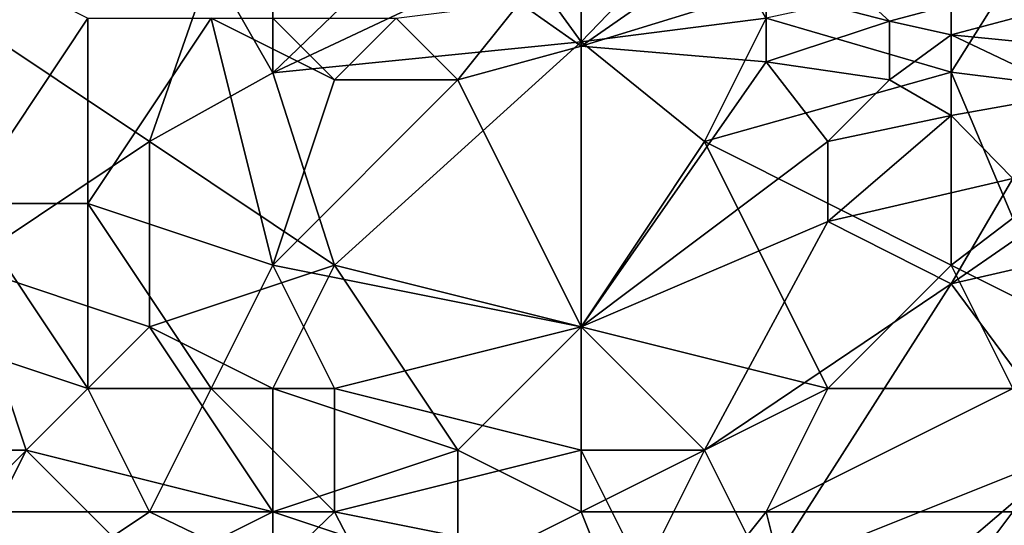
# Model space of a CAD drawing. Extents: x -101.11 to -97.38, y -1.48 to 0.39.
# Drawn here: x -99.59 to -99.27, y -1.11 to -0.94 of the extents above; entities that cross this region are included whole.
import ezdxf

# ---------------------------------------------------------------- set-up
doc = ezdxf.new("R2010")
doc.units = 0
doc.header["$MEASUREMENT"] = 0
doc.layers.add('BLOCK_0', color=7, linetype='Continuous')

msp = doc.modelspace()

# ---------------------------------------------------------------- linework, layer by layer
at = {"layer": 'BLOCK_0'}
for points in [[(-99.52894, -0.92704, 643.4994), (-99.50911, -0.96176, 643.47957), (-99.50911, -0.90454, 643.51906)], [(-99.4496, -0.90454, 643.52219), (-99.50911, -0.90454, 643.51906), (-99.50911, -0.96176, 643.47957)], [(-99.4496, -0.90454, 643.52219), (-99.50911, -0.96176, 643.47957), (-99.42977, -0.92438, 643.50188)], [(-99.40993, -0.95182, 643.47957), (-99.37026, -0.91059, 643.4994), (-99.42977, -0.92438, 643.50188)], [(-99.40993, -0.95182, 643.47957), (-99.35043, -0.94421, 643.46452), (-99.37026, -0.91059, 643.4994)], [(-99.60828, -0.92438, 641.49396), (-99.56861, -0.94421, 641.48426), (-99.60828, -1.00372, 641.53395)], [(-99.40993, -0.95182, 643.47957), (-99.42977, -0.92438, 643.50188), (-99.50911, -0.96176, 643.47957)], [(-99.52894, -0.92704, 643.4994), (-99.60828, -0.94421, 643.45865), (-99.54878, -0.98388, 643.45896)], [(-99.54878, -0.98388, 643.45896), (-99.50911, -0.96176, 643.47957), (-99.52894, -0.92704, 643.4994)], [(-99.40993, -0.95316, 641.47623), (-99.40993, -0.93487, 641.4564), (-99.37026, -0.92556, 641.4564)], [(-99.37026, -0.92556, 641.4564), (-99.35043, -0.93489, 641.47623), (-99.40993, -0.95316, 641.47623)], [(-99.33059, -0.927, 641.4564), (-99.31076, -0.94517, 641.47623), (-99.35043, -0.93489, 641.47623)], [(-99.31076, -0.94517, 641.47623), (-99.33059, -0.927, 641.4564), (-99.29092, -0.93989, 641.4564)], [(-99.29092, -0.96157, 643.42006), (-99.27109, -0.96405, 643.41468), (-99.27109, -0.92998, 643.4399)], [(-99.27109, -0.92998, 643.4399), (-99.29092, -0.93135, 643.4399), (-99.29092, -0.96157, 643.42006)], [(-99.29092, -0.96157, 643.42006), (-99.29092, -0.93135, 643.4399), (-99.35043, -0.94421, 643.46452)], [(-99.42977, -0.93925, 641.4564), (-99.40993, -0.93487, 641.4564), (-99.40993, -0.95316, 641.47623)], [(-99.35043, -0.93489, 641.47623), (-99.35043, -0.95823, 641.49607), (-99.40993, -0.95316, 641.47623)], [(-99.35043, -0.93489, 641.47623), (-99.31076, -0.94517, 641.47623), (-99.35043, -0.95823, 641.49607)], [(-99.4496, -0.96405, 641.47439), (-99.46944, -0.94421, 641.45754), (-99.42977, -0.93925, 641.4564)], [(-99.4496, -0.96405, 641.47439), (-99.42977, -0.93925, 641.4564), (-99.40993, -0.95316, 641.47623)], [(-99.29092, -0.94959, 641.47623), (-99.31076, -0.94517, 641.47623), (-99.29092, -0.93989, 641.4564)], [(-99.29092, -0.93989, 641.4564), (-99.25125, -0.93903, 641.43656), (-99.29092, -0.94959, 641.47623)], [(-99.25125, -0.93903, 641.43656), (-99.21158, -0.95734, 641.47623), (-99.29092, -0.94959, 641.47623)], [(-99.54878, -0.98388, 643.45896), (-99.60828, -0.94421, 643.45865), (-99.60828, -1.02355, 643.40656)], [(-99.56861, -1.00372, 641.51544), (-99.60828, -1.00372, 641.53395), (-99.56861, -0.94421, 641.48426)], [(-99.56861, -1.00372, 641.51544), (-99.52894, -0.94421, 641.46867), (-99.50911, -1.02355, 641.51203)], [(-99.56861, -1.00372, 641.51544), (-99.56861, -0.94421, 641.48426), (-99.52894, -0.94421, 641.46867)], [(-99.48927, -0.96405, 641.47352), (-99.50911, -1.02355, 641.51203), (-99.52894, -0.94421, 641.46867)], [(-99.52894, -0.94421, 641.46867), (-99.50911, -0.94421, 641.46318), (-99.48927, -0.96405, 641.47352)], [(-99.46944, -0.94421, 641.45754), (-99.48927, -0.96405, 641.47352), (-99.50911, -0.94421, 641.46318)], [(-99.46944, -0.94421, 641.45754), (-99.4496, -0.96405, 641.47439), (-99.48927, -0.96405, 641.47352)], [(-99.37026, -0.98388, 643.44824), (-99.35043, -0.94421, 643.46452), (-99.40993, -0.95182, 643.47957)], [(-99.35043, -0.94421, 643.46452), (-99.37026, -0.98388, 643.44824), (-99.29092, -0.96157, 643.42006)], [(-99.31076, -0.96405, 641.5001), (-99.35043, -0.95823, 641.49607), (-99.31076, -0.94517, 641.47623)], [(-99.31076, -0.94517, 641.47623), (-99.29092, -0.94959, 641.47623), (-99.31076, -0.96405, 641.5001)], [(-99.29092, -0.97551, 641.5159), (-99.31076, -0.96405, 641.5001), (-99.29092, -0.94959, 641.47623)], [(-99.29092, -0.97551, 641.5159), (-99.29092, -0.94959, 641.47623), (-99.25125, -0.96842, 641.5159)], [(-99.25125, -0.96842, 641.5159), (-99.29092, -0.94959, 641.47623), (-99.21158, -0.95734, 641.47623)], [(-99.50911, -0.96176, 643.47957), (-99.48927, -1.02355, 643.4416), (-99.40993, -0.95182, 643.47957)], [(-99.48927, -1.02355, 643.4416), (-99.40993, -1.04339, 643.41774), (-99.40993, -0.95182, 643.47957)], [(-99.4496, -0.96405, 641.47439), (-99.40993, -0.95316, 641.47623), (-99.40993, -1.04339, 641.53125)], [(-99.37026, -0.98388, 643.44824), (-99.40993, -0.95182, 643.47957), (-99.40993, -1.04339, 643.41774)], [(-99.40993, -0.95316, 641.47623), (-99.35043, -0.95823, 641.49607), (-99.40993, -1.04339, 641.53125)], [(-99.33059, -0.98388, 641.51615), (-99.40993, -1.04339, 641.53125), (-99.35043, -0.95823, 641.49607)], [(-99.33059, -0.98388, 641.51615), (-99.35043, -0.95823, 641.49607), (-99.31076, -0.96405, 641.5001)], [(-99.50911, -0.96176, 643.47957), (-99.54878, -0.98388, 643.45896), (-99.48927, -1.02355, 643.4416)], [(-99.29092, -0.96157, 643.42006), (-99.37026, -0.98388, 643.44824), (-99.29092, -1.02355, 643.37716)], [(-99.29092, -1.02355, 643.37716), (-99.27109, -1.00849, 643.38039), (-99.29092, -0.96157, 643.42006)], [(-99.27109, -0.96405, 643.41468), (-99.29092, -0.96157, 643.42006), (-99.27109, -1.00849, 643.38039)], [(-99.40993, -1.04339, 641.53125), (-99.50911, -1.02355, 641.51203), (-99.4496, -0.96405, 641.47439)], [(-99.50911, -1.02355, 641.51203), (-99.48927, -0.96405, 641.47352), (-99.4496, -0.96405, 641.47439)], [(-99.33059, -0.98388, 641.51615), (-99.31076, -0.96405, 641.5001), (-99.29092, -0.97551, 641.5159)], [(-99.25125, -0.96842, 641.5159), (-99.27109, -0.99572, 641.55557), (-99.29092, -0.97551, 641.5159)], [(-99.33059, -1.0096, 641.53574), (-99.33059, -0.98388, 641.51615), (-99.29092, -0.97551, 641.5159)], [(-99.33059, -1.0096, 641.53574), (-99.29092, -0.97551, 641.5159), (-99.27109, -0.99572, 641.55557)], [(-99.60828, -1.02355, 643.40656), (-99.54878, -1.04339, 643.4196), (-99.54878, -0.98388, 643.45896)], [(-99.48927, -1.02355, 643.4416), (-99.54878, -0.98388, 643.45896), (-99.54878, -1.04339, 643.4196)], [(-99.40993, -1.04339, 643.41774), (-99.33059, -1.06322, 643.37249), (-99.37026, -0.98388, 643.44824)], [(-99.33059, -0.98388, 641.51615), (-99.33059, -1.0096, 641.53574), (-99.40993, -1.04339, 641.53125)], [(-99.29092, -1.02355, 643.37716), (-99.37026, -0.98388, 643.44824), (-99.33059, -1.06322, 643.37249)], [(-99.29092, -1.02955, 641.57541), (-99.33059, -1.0096, 641.53574), (-99.27109, -0.99572, 641.55557)], [(-99.29092, -1.02955, 641.57541), (-99.27109, -0.99572, 641.55557), (-99.25125, -1.00221, 641.57541)], [(-99.62812, -1.04339, 641.56939), (-99.60828, -1.00372, 641.53395), (-99.56861, -1.06322, 641.55416)], [(-99.60828, -1.00372, 641.53395), (-99.56861, -1.00372, 641.51544), (-99.56861, -1.06322, 641.55416)], [(-99.50911, -1.02355, 641.51203), (-99.52894, -1.06322, 641.54364), (-99.56861, -1.00372, 641.51544)], [(-99.52894, -1.06322, 641.54364), (-99.56861, -1.06322, 641.55416), (-99.56861, -1.00372, 641.51544)], [(-99.25125, -1.00221, 641.57541), (-99.25125, -1.02052, 641.59524), (-99.29092, -1.02955, 641.57541)], [(-99.37026, -1.08306, 641.57247), (-99.40993, -1.04339, 641.53125), (-99.33059, -1.0096, 641.53574)], [(-99.33059, -1.0096, 641.53574), (-99.29092, -1.02955, 641.57541), (-99.37026, -1.08306, 641.57247)], [(-99.27109, -1.00849, 643.38039), (-99.29092, -1.02355, 643.37716), (-99.25125, -1.04339, 643.35485)], [(-99.29092, -1.02955, 641.57541), (-99.25125, -1.02052, 641.59524), (-99.25125, -1.08306, 641.6472)], [(-99.58845, -1.08306, 643.37404), (-99.60828, -1.02355, 643.40656), (-99.62812, -1.08306, 643.35111)], [(-99.58845, -1.08306, 643.37404), (-99.54878, -1.04339, 643.4196), (-99.60828, -1.02355, 643.40656)], [(-99.54878, -1.04339, 643.4196), (-99.50911, -1.06322, 643.41495), (-99.48927, -1.02355, 643.4416)], [(-99.48927, -1.06322, 641.54023), (-99.52894, -1.06322, 641.54364), (-99.50911, -1.02355, 641.51203)], [(-99.48927, -1.02355, 643.4416), (-99.50911, -1.06322, 643.41495), (-99.4496, -1.08306, 643.39852)], [(-99.40993, -1.04339, 641.53125), (-99.48927, -1.06322, 641.54023), (-99.50911, -1.02355, 641.51203)], [(-99.4496, -1.08306, 643.39852), (-99.40993, -1.04339, 643.41774), (-99.48927, -1.02355, 643.4416)], [(-99.33059, -1.06322, 643.37249), (-99.27109, -1.06322, 643.34099), (-99.29092, -1.02355, 643.37716)], [(-99.25125, -1.04339, 643.35485), (-99.29092, -1.02355, 643.37716), (-99.27109, -1.06322, 643.34099)], [(-99.37026, -1.08306, 641.57247), (-99.29092, -1.02955, 641.57541), (-99.35043, -1.12273, 641.61616)], [(-99.25125, -1.08306, 641.6472), (-99.35043, -1.12273, 641.61616), (-99.29092, -1.02955, 641.57541)], [(-99.62812, -1.04339, 641.56939), (-99.56861, -1.06322, 641.55416), (-99.60828, -1.10289, 641.60434)], [(-99.54878, -1.04339, 643.4196), (-99.58845, -1.08306, 643.37404), (-99.50911, -1.10289, 643.38396)], [(-99.50911, -1.10289, 643.38396), (-99.50911, -1.06322, 643.41495), (-99.54878, -1.04339, 643.4196)], [(-99.40993, -1.04339, 641.53125), (-99.40993, -1.08306, 641.56193), (-99.48927, -1.06322, 641.54023)], [(-99.4496, -1.08306, 643.39852), (-99.40993, -1.10289, 643.37311), (-99.40993, -1.04339, 643.41774)], [(-99.40993, -1.10289, 643.37311), (-99.33059, -1.06322, 643.37249), (-99.40993, -1.04339, 643.41774)], [(-99.40993, -1.08306, 641.56193), (-99.40993, -1.04339, 641.53125), (-99.37026, -1.08306, 641.57247)], [(-99.56861, -1.06322, 641.55416), (-99.54878, -1.10289, 641.583), (-99.60828, -1.10289, 641.60434)], [(-99.52894, -1.06322, 641.54364), (-99.54878, -1.10289, 641.583), (-99.56861, -1.06322, 641.55416)], [(-99.54878, -1.10289, 641.583), (-99.52894, -1.06322, 641.54364), (-99.48927, -1.10289, 641.57494)], [(-99.52894, -1.06322, 641.54364), (-99.48927, -1.06322, 641.54023), (-99.48927, -1.10289, 641.57494)], [(-99.50911, -1.06322, 643.41495), (-99.50911, -1.10289, 643.38396), (-99.4496, -1.08306, 643.39852)], [(-99.48927, -1.10289, 641.57494), (-99.48927, -1.06322, 641.54023), (-99.40993, -1.08306, 641.56193)], [(-99.35043, -1.10289, 643.35049), (-99.33059, -1.06322, 643.37249), (-99.40993, -1.10289, 643.37311)], [(-99.35043, -1.10289, 643.35049), (-99.27109, -1.06322, 643.34099), (-99.33059, -1.06322, 643.37249)], [(-99.35043, -1.10289, 643.35049), (-99.27109, -1.10289, 643.30615), (-99.27109, -1.06322, 643.34099)], [(-99.62812, -1.08306, 643.35111), (-99.60828, -1.12273, 643.3291), (-99.58845, -1.08306, 643.37404)], [(-99.54878, -1.12273, 643.35638), (-99.58845, -1.08306, 643.37404), (-99.60828, -1.12273, 643.3291)], [(-99.54878, -1.12273, 643.35638), (-99.50911, -1.10289, 643.38396), (-99.58845, -1.08306, 643.37404)], [(-99.4496, -1.08306, 643.39852), (-99.50911, -1.10289, 643.38396), (-99.4496, -1.12273, 643.36567)], [(-99.48927, -1.10289, 641.57494), (-99.40993, -1.08306, 641.56193), (-99.3901, -1.12273, 641.60191)], [(-99.4496, -1.08306, 643.39852), (-99.4496, -1.12273, 643.36567), (-99.40993, -1.10289, 643.37311)], [(-99.37026, -1.08306, 641.57247), (-99.3901, -1.12273, 641.60191), (-99.40993, -1.08306, 641.56193)], [(-99.37026, -1.08306, 641.57247), (-99.35043, -1.12273, 641.61616), (-99.3901, -1.12273, 641.60191)], [(-99.33059, -1.15077, 641.65475), (-99.35043, -1.12273, 641.61616), (-99.25125, -1.08306, 641.6472)], [(-99.25125, -1.08306, 641.6472), (-99.25125, -1.11154, 641.67458), (-99.33059, -1.15077, 641.65475)], [(-99.60828, -1.14256, 641.64448), (-99.60828, -1.10289, 641.60434), (-99.54878, -1.10289, 641.583)], [(-99.54878, -1.10289, 641.583), (-99.50911, -1.12193, 641.59524), (-99.60828, -1.14256, 641.64448)], [(-99.50911, -1.10289, 643.38396), (-99.54878, -1.12273, 643.35638), (-99.50911, -1.14256, 643.34696)], [(-99.48927, -1.10289, 641.57494), (-99.50911, -1.12193, 641.59524), (-99.54878, -1.10289, 641.583)], [(-99.50911, -1.14256, 643.34696), (-99.4496, -1.12273, 643.36567), (-99.50911, -1.10289, 643.38396)], [(-99.4496, -1.17929, 641.65475), (-99.50911, -1.12193, 641.59524), (-99.48927, -1.10289, 641.57494)], [(-99.4496, -1.17929, 641.65475), (-99.48927, -1.10289, 641.57494), (-99.3901, -1.12273, 641.60191)], [(-99.40993, -1.10289, 643.37311), (-99.4496, -1.12273, 643.36567), (-99.3901, -1.15248, 643.32089)], [(-99.40993, -1.10289, 643.37311), (-99.3901, -1.15248, 643.32089), (-99.35043, -1.10289, 643.35049)], [(-99.35043, -1.10289, 643.35049), (-99.3901, -1.15248, 643.32089), (-99.33059, -1.18223, 643.2641)], [(-99.27109, -1.10289, 643.30615), (-99.35043, -1.10289, 643.35049), (-99.33059, -1.18223, 643.2641)], [(-99.25125, -1.12068, 643.28122), (-99.27109, -1.10289, 643.30615), (-99.33059, -1.18223, 643.2641)]]:
    msp.add_3dface(points, dxfattribs=at)

doc.saveas('drawing.dxf')
